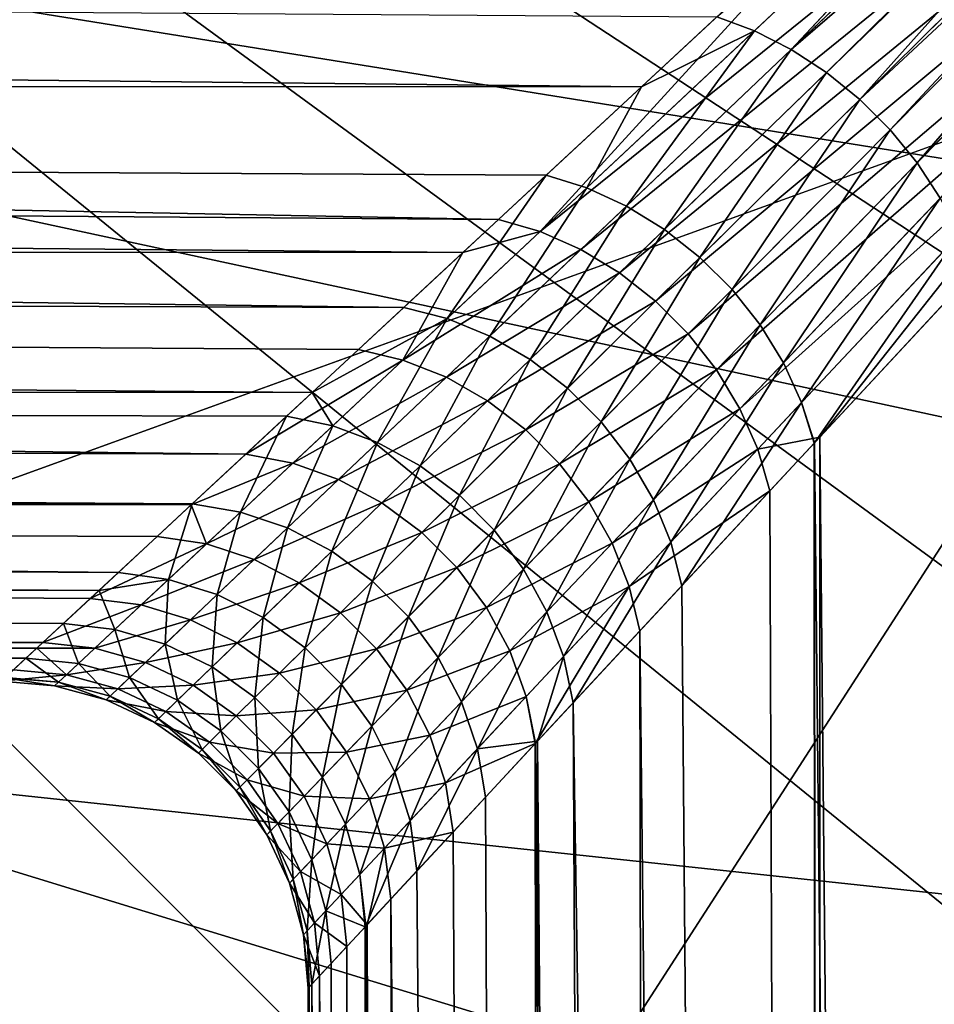
# Model space of a CAD drawing. Extents: x -120 to 174, y -234 to 45.
# Drawn here: x 68 to 70, y -7 to -5 of the extents above; entities that cross this region are included whole.
import ezdxf

# ---------------------------------------------------------------- set-up
doc = ezdxf.new("R2010")
doc.units = 0
for name, color, linetype in [('L15', 7, 'CONTINUOUS'), ('L17', 7, 'CONTINUOUS'), ('L18', 7, 'CONTINUOUS'), ('L24', 7, 'CONTINUOUS'), ('L4', 7, 'CONTINUOUS'), ('L9', 7, 'CONTINUOUS')]:
    doc.layers.add(name, color=color, linetype=linetype)

msp = doc.modelspace()

# ---------------------------------------------------------------- linework, layer by layer
at = {"layer": 'L15', "color": 254}
for points in [[(74.21748, 18.98388, 621.7), (67.93789, 17.63878, 621.7), (70.97375, -18.5685, 621.7)], [(71.02044, 18.57856, 31.70003), (70.97375, -18.5685, 31.70003), (67.93789, 17.63878, 31.70003)], [(67.93789, 17.63878, 621.7), (62.46512, 14.27854, 621.7), (70.97375, -18.5685, 621.7)], [(67.89357, -17.62097, 31.70003), (67.93789, 17.63878, 31.70003), (70.97375, -18.5685, 31.70003)], [(70.97375, -18.5685, 621.7), (62.46512, 14.27854, 621.7), (60.23233, 11.95475, 621.7)], [(70.97375, -18.5685, 621.7), (60.23233, 11.95475, 621.7), (67.89357, -17.62097, 621.7)]]:
    msp.add_3dface(points, dxfattribs=at)
at = {"layer": 'L17', "color": 254}
for points in [[(56.54283, 4.509207, 621.7), (57.91307, 8.308839, 621.7), (91.6205, -9.206466, 621.7)], [(57.12669, 6.445538, 638.7), (91.6205, -9.206466, 638.7), (57.91307, 8.308839, 638.7)], [(93.19102, -5.485147, 621.7), (91.6205, -9.206466, 621.7), (57.91307, 8.308839, 621.7)], [(93.19102, -5.485147, 621.7), (57.91307, 8.308839, 621.7), (93.671, -3.520486, 621.7)], [(91.6205, -9.206466, 638.7), (92.50493, -7.38766, 638.7), (57.91307, 8.308839, 638.7)], [(57.91307, 8.308839, 638.7), (92.50493, -7.38766, 638.7), (93.19102, -5.485147, 638.7)], [(93.19102, -5.485147, 638.7), (93.93943, -1.515936, 638.7), (57.91307, 8.308839, 638.7)], [(56.54283, 4.509207, 638.7), (91.6205, -9.206466, 638.7), (57.12669, 6.445538, 638.7)], [(56.54283, 4.509207, 638.7), (56.00673, 0.50579, 638.7), (91.6205, -9.206466, 638.7)], [(56.54283, 4.509207, 621.7), (91.6205, -9.206466, 621.7), (56.1681, 2.521785, 621.7)], [(56.1681, 2.521785, 621.7), (91.6205, -9.206466, 621.7), (56.00673, 0.50579, 621.7)], [(56.329, -3.520486, 621.7), (56.00673, 0.50579, 621.7), (91.6205, -9.206466, 621.7)], [(56.329, -3.520486, 638.7), (91.6205, -9.206466, 638.7), (56.00673, 0.50579, 638.7)], [(56.329, -3.520486, 621.7), (91.6205, -9.206466, 621.7), (56.80898, -5.485147, 621.7)], [(56.80898, -5.485147, 638.7), (91.6205, -9.206466, 638.7), (56.329, -3.520486, 638.7)], [(56.80898, -5.485147, 621.7), (91.6205, -9.206466, 621.7), (90.54776, -10.92096, 621.7)], [(56.80898, -5.485147, 621.7), (90.54776, -10.92096, 621.7), (89.29884, -12.51172, 621.7)], [(89.29884, -12.51172, 621.7), (87.88793, -13.96071, 621.7), (56.80898, -5.485147, 621.7)], [(56.80898, -5.485147, 621.7), (87.88793, -13.96071, 621.7), (86.33098, -15.25152, 621.7)], [(56.80898, -5.485147, 621.7), (86.33098, -15.25152, 621.7), (84.64565, -16.36953, 621.7)], [(77.01958, -18.89236, 621.7), (58.3795, -9.206466, 621.7), (56.80898, -5.485147, 621.7)], [(77.01958, -18.89236, 621.7), (56.80898, -5.485147, 621.7), (79.01627, -18.57067, 621.7)], [(79.01627, -18.57067, 621.7), (56.80898, -5.485147, 621.7), (84.64565, -16.36953, 621.7)], [(56.80898, -5.485147, 638.7), (58.3795, -9.206466, 638.7), (91.6205, -9.206466, 638.7)]]:
    msp.add_3dface(points, dxfattribs=at)
at = {"layer": 'L18', "color": 254}
for points in [[(87.22477, 0.785707, 710.4), (63.83823, -5.047515, 710.4), (64.41638, -6.168426, 710.4)], [(87.22477, 0.785707, 710.4), (64.41638, -6.168426, 710.4), (65.10672, -7.223952, 710.4)], [(66.79358, -9.094897, 710.4), (87.22477, 0.785707, 710.4), (65.10672, -7.223952, 710.4)], [(67.77222, -9.890486, 710.4), (87.22477, 0.785707, 710.4), (66.79358, -9.094897, 710.4)], [(67.77222, -9.890486, 710.4), (69.94817, -11.15981, 710.4), (87.22477, 0.785707, 710.4)], [(76.10021, -12.20049, 707.65), (73.58131, -12.16757, 707.65), (62.83188, -1.413982, 707.65)], [(76.10021, -12.20049, 707.65), (62.83188, -1.413982, 707.65), (77.34884, -12.0227, 707.65)], [(77.34884, -12.0227, 707.65), (62.83188, -1.413982, 707.65), (78.57258, -11.71747, 707.65)], [(84.70111, -7.480042, 707.65), (82.96593, -9.306264, 707.65), (62.83188, -1.413982, 707.65)], [(84.70111, -7.480042, 707.65), (62.83188, -1.413982, 707.65), (85.41879, -6.44292, 707.65)], [(85.41879, -6.44292, 707.65), (62.83188, -1.413982, 707.65), (86.51641, -4.175503, 707.65)], [(80.89387, -10.73894, 707.65), (78.57258, -11.71747, 707.65), (62.83188, -1.413982, 707.65)], [(80.89387, -10.73894, 707.65), (62.83188, -1.413982, 707.65), (81.96682, -10.076, 707.65)], [(81.96682, -10.076, 707.65), (62.83188, -1.413982, 707.65), (82.96593, -9.306264, 707.65)], [(73.58131, -12.16757, 707.65), (72.33775, -11.95721, 707.65), (62.83188, -1.413982, 707.65)], [(62.83188, -1.413982, 707.65), (72.33775, -11.95721, 707.65), (69.94817, -11.15981, 707.65)], [(62.83188, -1.413982, 707.65), (69.94817, -11.15981, 707.65), (63.04176, -2.657626, 707.65)], [(63.04176, -2.657626, 707.65), (69.94817, -11.15981, 707.65), (63.83823, -5.047515, 707.65)], [(69.94817, -11.15981, 707.65), (64.41638, -6.168426, 707.65), (63.83823, -5.047515, 707.65)], [(68.82748, -10.58123, 707.65), (64.41638, -6.168426, 707.65), (69.94817, -11.15981, 707.65)], [(67.77222, -9.890486, 707.65), (64.41638, -6.168426, 707.65), (68.82748, -10.58123, 707.65)]]:
    msp.add_3dface(points, dxfattribs=at)
at = {"layer": 'L24', "color": 254}
for points in [[(75.61862, 44.74572), (34.4891, -19.01131), (32.69783, -14.59756)], [(75.61862, 44.74572), (32.69783, -14.59756), (70.85893, 44.55798)], [(80.37129, 44.42647), (34.4891, -19.01131), (75.61862, 44.74572)], [(66.14617, 43.86539, 39.5), (49.74906, -36.94526, 39.5), (75.61862, 44.74572, 39.5)], [(85.06311, 43.60386, 39.5), (75.61862, 44.74572, 39.5), (49.74906, -36.94526, 39.5)], [(70.85893, 44.55798), (32.69783, -14.59756), (31.38585, -10.01841)], [(70.85893, 44.55798), (31.38585, -10.01841), (66.14617, 43.86539)], [(80.37129, 44.42647), (36.73938, -23.20964), (34.4891, -19.01131)], [(85.06311, 43.60386), (36.73938, -23.20964), (80.37129, 44.42647)], [(85.06311, 43.60386), (39.42317, -27.14501), (36.73938, -23.20964)], [(89.6409, 42.28719), (39.42317, -27.14501), (85.06311, 43.60386)], [(85.06311, 43.60386, 39.5), (49.74906, -36.94526, 39.5), (89.6409, 42.28719, 39.5)], [(89.6409, 42.28719), (42.51006, -30.77282), (39.42317, -27.14501)], [(94.05281, 40.49139), (42.51006, -30.77282), (89.6409, 42.28719)], [(89.6409, 42.28719, 39.5), (49.74906, -36.94526, 39.5), (94.05281, 40.49139, 39.5)], [(94.05281, 40.49139), (45.96507, -34.05195), (42.51006, -30.77282)], [(98.24885, 38.23681), (45.96507, -34.05195), (94.05281, 40.49139)], [(49.74906, -36.94526, 39.5), (98.24885, 38.23681, 39.5), (94.05281, 40.49139, 39.5)], [(98.24885, 38.23681), (49.74906, -36.94526), (45.96507, -34.05195)], [(49.74906, -36.94526, 39.5), (100.2509, 36.94526, 39.5), (98.24885, 38.23681, 39.5)], [(98.24885, 38.23681), (100.2509, 36.94526), (49.74906, -36.94526)], [(102.1815, 35.54899, 39.5), (100.2509, 36.94526, 39.5), (49.74906, -36.94526, 39.5)], [(49.74906, -36.94526), (100.2509, 36.94526), (102.1815, 35.54899)], [(102.1815, 35.54899, 39.5), (49.74906, -36.94526, 39.5), (53.81915, -39.41998, 39.5)], [(49.74906, -36.94526), (102.1815, 35.54899), (53.81915, -39.41998)], [(102.1815, 35.54899, 39.5), (53.81915, -39.41998, 39.5), (105.8061, 32.45839, 39.5)], [(53.81915, -39.41998), (102.1815, 35.54899), (72.00079, -44.64938)], [(105.8061, 32.45839, 39.5), (53.81915, -39.41998, 39.5), (58.12923, -41.44803, 39.5)], [(105.8061, 32.45839, 39.5), (58.12923, -41.44803, 39.5), (109.0817, 29.00002, 39.5)], [(109.0817, 29.00002, 39.5), (58.12923, -41.44803, 39.5), (62.63047, -43.00648, 39.5)], [(109.0817, 29.00002, 39.5), (62.63047, -43.00648, 39.5), (111.9711, 25.21306, 39.5)], [(111.9711, 25.21306, 39.5), (62.63047, -43.00648, 39.5), (67.27185, -44.07764, 39.5)], [(111.9711, 25.21306, 39.5), (67.27185, -44.07764, 39.5), (114.4417, 21.14044, 39.5)], [(114.4417, 21.14044, 39.5), (67.27185, -44.07764, 39.5), (72.00079, -44.64938, 39.5)]]:
    msp.add_3dface(points, dxfattribs=at)
at = {"layer": 'L4', "color": 254}
for points in [[(69.16664, -5.416695, 723.057), (69.95954, -4.752127, 722.2098), (69.22771, -5.439436, 723.0825)], [(69.28759, -5.469888, 723.102), (69.22771, -5.439436, 723.0825), (69.95954, -4.752127, 722.2098)], [(69.28759, -5.469888, 723.102), (69.95954, -4.752127, 722.2098), (69.96088, -4.752974, 722.2103)], [(69.96088, -4.752974, 722.2103), (70.00817, -4.782856, 722.2267), (69.28759, -5.469888, 723.102)], [(69.28759, -5.469888, 723.102), (70.00817, -4.782856, 722.2267), (70.04949, -4.813601, 722.2367)], [(69.28759, -5.469888, 723.102), (70.04949, -4.813601, 722.2367), (69.34511, -5.507456, 723.1152)], [(69.34511, -5.507456, 723.1152), (70.04949, -4.813601, 722.2367), (70.0554, -4.818001, 722.2381)], [(70.0554, -4.818001, 722.2381), (69.39913, -5.551404, 723.1219), (69.34511, -5.507456, 723.1152)], [(70.0554, -4.818001, 722.2381), (70.10055, -4.857055, 722.2439), (69.39913, -5.551404, 723.1219)], [(69.39913, -5.551404, 723.1219), (70.10055, -4.857055, 722.2439), (70.12174, -4.878256, 722.2439)], [(69.39913, -5.551404, 723.1219), (70.12174, -4.878256, 722.2439), (69.4486, -5.600872, 723.1219)], [(69.4486, -5.600872, 723.1219), (70.12174, -4.878256, 722.2439), (70.14295, -4.899457, 722.2439)], [(69.4486, -5.600872, 723.1219), (70.14295, -4.899457, 722.2439), (69.49254, -5.654892, 723.1152)], [(69.49254, -5.654892, 723.1152), (70.14295, -4.899457, 722.2439), (70.182, -4.944597, 722.2381)], [(69.49254, -5.654892, 723.1152), (70.182, -4.944597, 722.2381), (70.1864, -4.950509, 722.2367)], [(70.1864, -4.950509, 722.2367), (69.53011, -5.712406, 723.102), (69.49254, -5.654892, 723.1152)], [(40.75, -5.534939, 730.058), (68.81089, -5.747034, 729.6867), (40.75, -5.207155, 730.5012)], [(40.75, -5.207155, 730.5012), (68.81089, -5.747034, 729.6867), (69.3756, -5.222653, 730.513)], [(40.75, -5.225981, 722.7849), (69.16664, -5.416695, 723.057), (69.04359, -5.530949, 723.2444)], [(40.75, -5.225981, 722.7849), (69.04359, -5.530949, 723.2444), (40.75, -5.515, 723.2543)], [(69.3756, -5.222653, 730.513), (68.81089, -5.747034, 729.6867), (68.87862, -5.766788, 729.6613)], [(69.46289, -5.218707, 730.5325), (69.3756, -5.222653, 730.513), (68.87862, -5.766788, 729.6613)], [(69.51889, -5.24954, 730.5136), (69.46289, -5.218707, 730.5325), (68.87862, -5.766788, 729.6613)], [(69.51889, -5.24954, 730.5136), (68.87862, -5.766788, 729.6613), (68.94483, -5.796036, 729.6418)], [(69.5729, -5.286501, 730.5008), (69.51889, -5.24954, 730.5136), (68.94483, -5.796036, 729.6418)], [(69.5729, -5.286501, 730.5008), (68.94483, -5.796036, 729.6418), (69.00803, -5.834123, 729.6286)], [(69.00803, -5.834123, 729.6286), (69.62392, -5.328933, 730.4943), (69.5729, -5.286501, 730.5008)], [(69.00803, -5.834123, 729.6286), (69.0668, -5.88019, 729.6218), (69.62392, -5.328933, 730.4943)], [(69.67106, -5.376082, 730.4943), (69.62392, -5.328933, 730.4943), (69.0668, -5.88019, 729.6218)], [(69.67106, -5.376082, 730.4943), (69.0668, -5.88019, 729.6218), (69.11981, -5.933203, 729.6218)], [(69.7135, -5.427108, 730.5008), (69.67106, -5.376082, 730.4943), (69.11981, -5.933203, 729.6218)], [(69.16664, -5.416695, 723.057), (69.22771, -5.439436, 723.0825), (69.04359, -5.530949, 723.2444)], [(69.7135, -5.427108, 730.5008), (69.11981, -5.933203, 729.6218), (69.16588, -5.99197, 729.6286)], [(69.16588, -5.99197, 729.6286), (69.75046, -5.481104, 730.5136), (69.7135, -5.427108, 730.5008)], [(69.04359, -5.530949, 723.2444), (69.22771, -5.439436, 723.0825), (68.95464, -5.695533, 723.5063)], [(69.01941, -5.725116, 723.5259), (68.95464, -5.695533, 723.5063), (69.22771, -5.439436, 723.0825)], [(69.01941, -5.725116, 723.5259), (69.22771, -5.439436, 723.0825), (69.28759, -5.469888, 723.102)], [(69.08131, -5.763133, 723.5393), (69.01941, -5.725116, 723.5259), (69.28759, -5.469888, 723.102)], [(69.08131, -5.763133, 723.5393), (69.28759, -5.469888, 723.102), (69.34511, -5.507456, 723.1152)], [(69.16588, -5.99197, 729.6286), (69.20397, -6.055169, 729.6418), (69.75046, -5.481104, 730.5136)], [(69.7813, -5.53711, 730.5325), (69.75046, -5.481104, 730.5136), (69.20397, -6.055169, 729.6418)], [(40.75, -5.515, 723.2543), (68.65651, -5.890385, 723.9017), (40.75, -5.804018, 723.7236)], [(40.75, -5.515, 723.2543), (69.04359, -5.530949, 723.2444), (68.88843, -5.675029, 723.4808)], [(40.75, -5.515, 723.2543), (68.88843, -5.675029, 723.4808), (68.65651, -5.890385, 723.9017)], [(69.34511, -5.507456, 723.1152), (69.13902, -5.808754, 723.546), (69.08131, -5.763133, 723.5393)], [(69.34511, -5.507456, 723.1152), (69.39913, -5.551404, 723.1219), (69.13902, -5.808754, 723.546)], [(69.04359, -5.530949, 723.2444), (68.95464, -5.695533, 723.5063), (68.88843, -5.675029, 723.4808)], [(40.75, -5.783109, 729.5658), (68.75289, -5.800882, 729.5748), (40.75, -5.534939, 730.058)], [(40.75, -5.534939, 730.058), (68.75289, -5.800882, 729.5748), (68.81089, -5.747034, 729.6867)], [(69.7813, -5.53711, 730.5325), (69.20397, -6.055169, 729.6418), (69.23321, -6.12138, 729.6613)], [(69.23321, -6.12138, 729.6613), (69.3341, -6.101735, 729.8145), (69.7813, -5.53711, 730.5325)], [(69.7813, -5.53711, 730.5325), (69.3341, -6.101735, 729.8145), (69.80545, -5.594131, 730.5573)], [(69.19125, -5.860984, 723.546), (69.13902, -5.808754, 723.546), (69.39913, -5.551404, 723.1219)], [(69.19125, -5.860984, 723.546), (69.39913, -5.551404, 723.1219), (69.4486, -5.600872, 723.1219)], [(69.3341, -6.101735, 729.8145), (69.61469, -34.25, 730.2898), (69.80545, -5.594131, 730.5573)], [(69.23687, -5.918683, 723.5393), (69.19125, -5.860984, 723.546), (69.4486, -5.600872, 723.1219)], [(69.23687, -5.918683, 723.5393), (69.4486, -5.600872, 723.1219), (69.49254, -5.654892, 723.1152)], [(69.49254, -5.654892, 723.1152), (69.27489, -5.980591, 723.5259), (69.23687, -5.918683, 723.5393)], [(69.49254, -5.654892, 723.1152), (69.53011, -5.712406, 723.102), (69.27489, -5.980591, 723.5259)], [(68.88843, -5.675029, 723.4808), (68.7274, -5.908461, 723.9263), (68.65651, -5.890385, 723.9017)], [(68.88843, -5.675029, 723.4808), (68.95464, -5.695533, 723.5063), (68.7274, -5.908461, 723.9263)], [(68.79661, -5.936909, 723.9453), (68.7274, -5.908461, 723.9263), (68.95464, -5.695533, 723.5063)], [(68.79661, -5.936909, 723.9453), (68.95464, -5.695533, 723.5063), (69.01941, -5.725116, 723.5259)], [(68.86248, -5.97505, 723.9583), (68.79661, -5.936909, 723.9453), (69.01941, -5.725116, 723.5259)], [(68.86248, -5.97505, 723.9583), (69.01941, -5.725116, 723.5259), (69.08131, -5.763133, 723.5393)], [(69.30447, -6.045358, 723.5063), (69.27489, -5.980591, 723.5259), (69.53011, -5.712406, 723.102)], [(69.30447, -6.045358, 723.5063), (69.53011, -5.712406, 723.102), (69.56057, -5.772287, 723.0825)], [(68.87862, -5.766788, 729.6613), (68.81089, -5.747034, 729.6867), (68.75289, -5.800882, 729.5748)], [(68.87862, -5.766788, 729.6613), (68.75289, -5.800882, 729.5748), (68.65523, -5.976054, 729.2224)], [(68.94483, -5.796036, 729.6418), (68.87862, -5.766788, 729.6613), (68.65523, -5.976054, 729.2224)], [(69.08131, -5.763133, 723.5393), (68.92343, -6.021976, 723.9648), (68.86248, -5.97505, 723.9583)], [(69.08131, -5.763133, 723.5393), (69.13902, -5.808754, 723.546), (68.92343, -6.021976, 723.9648)], [(69.56057, -5.772287, 723.0825), (69.32544, -6.111067, 723.48), (69.30447, -6.045358, 723.5063)], [(69.56057, -5.772287, 723.0825), (69.5833, -5.833364, 723.057), (69.32544, -6.111067, 723.48)], [(40.75, -6.031279, 729.0736), (68.39921, -6.129301, 728.8137), (40.75, -5.783109, 729.5658)], [(40.75, -5.783109, 729.5658), (68.39921, -6.129301, 728.8137), (68.58275, -5.958871, 729.2465)], [(40.75, -5.783109, 729.5658), (68.58275, -5.958871, 729.2465), (68.75289, -5.800882, 729.5748)], [(40.75, -5.804018, 723.7236), (68.65651, -5.890385, 723.9017), (68.50745, -6.0288, 724.2275)], [(40.75, -5.804018, 723.7236), (68.50745, -6.0288, 724.2275), (40.75, -6.009551, 724.2352)], [(68.75289, -5.800882, 729.5748), (68.58275, -5.958871, 729.2465), (68.65523, -5.976054, 729.2224)], [(68.94483, -5.796036, 729.6418), (68.65523, -5.976054, 729.2224), (68.72593, -6.004052, 729.2038)], [(69.00803, -5.834123, 729.6286), (68.94483, -5.796036, 729.6418), (68.72593, -6.004052, 729.2038)], [(68.97803, -6.076568, 723.9648), (68.92343, -6.021976, 723.9648), (69.13902, -5.808754, 723.546)], [(68.97803, -6.076568, 723.9648), (69.13902, -5.808754, 723.546), (69.19125, -5.860984, 723.546)], [(69.00803, -5.834123, 729.6286), (68.72593, -6.004052, 729.2038), (68.79312, -6.042178, 729.1911)], [(68.79312, -6.042178, 729.1911), (69.0668, -5.88019, 729.6218), (69.00803, -5.834123, 729.6286)], [(69.61469, -34.25, 723.0102), (69.32544, -6.111067, 723.48), (69.5833, -5.833364, 723.057)], [(69.02495, -6.137523, 723.9583), (68.97803, -6.076568, 723.9648), (69.19125, -5.860984, 723.546)], [(69.02495, -6.137523, 723.9583), (69.19125, -5.860984, 723.546), (69.23687, -5.918683, 723.5393)], [(68.79312, -6.042178, 729.1911), (68.85514, -6.089499, 729.1847), (69.0668, -5.88019, 729.6218)], [(69.11981, -5.933203, 729.6218), (69.0668, -5.88019, 729.6218), (68.85514, -6.089499, 729.1847)], [(68.65651, -5.890385, 723.9017), (68.7274, -5.908461, 723.9263), (68.50745, -6.0288, 724.2275)], [(68.54091, -6.083075, 724.3413), (68.50745, -6.0288, 724.2275), (68.7274, -5.908461, 723.9263)], [(68.61406, -6.110262, 724.3589), (68.54091, -6.083075, 724.3413), (68.7274, -5.908461, 723.9263)], [(68.61406, -6.110262, 724.3589), (68.7274, -5.908461, 723.9263), (68.79661, -5.936909, 723.9453)], [(69.11981, -5.933203, 729.6218), (68.85514, -6.089499, 729.1847), (68.9105, -6.144853, 729.1847)], [(69.16588, -5.99197, 729.6286), (69.11981, -5.933203, 729.6218), (68.9105, -6.144853, 729.1847)], [(69.23687, -5.918683, 723.5393), (69.06309, -6.203389, 723.9453), (69.02495, -6.137523, 723.9583)], [(69.23687, -5.918683, 723.5393), (69.27489, -5.980591, 723.5259), (69.06309, -6.203389, 723.9453)], [(68.68341, -6.148304, 724.371), (68.61406, -6.110262, 724.3589), (68.79661, -5.936909, 723.9453)], [(68.68341, -6.148304, 724.371), (68.79661, -5.936909, 723.9453), (68.86248, -5.97505, 723.9583)], [(68.65523, -5.976054, 729.2224), (68.58275, -5.958871, 729.2465), (68.39921, -6.129301, 728.8137)], [(68.65523, -5.976054, 729.2224), (68.39921, -6.129301, 728.8137), (68.47583, -6.143978, 728.7918)], [(68.72593, -6.004052, 729.2038), (68.65523, -5.976054, 729.2224), (68.47583, -6.143978, 728.7918)], [(68.86248, -5.97505, 723.9583), (68.74719, -6.196228, 724.3771), (68.68341, -6.148304, 724.371)], [(68.86248, -5.97505, 723.9583), (68.92343, -6.021976, 723.9648), (68.74719, -6.196228, 724.3771)], [(69.09154, -6.272595, 723.9263), (69.06309, -6.203389, 723.9453), (69.27489, -5.980591, 723.5259)], [(69.09154, -6.272595, 723.9263), (69.27489, -5.980591, 723.5259), (69.30447, -6.045358, 723.5063)], [(69.16588, -5.99197, 729.6286), (68.9105, -6.144853, 729.1847), (68.95782, -6.206885, 729.1911)], [(68.95782, -6.206885, 729.1911), (69.20397, -6.055169, 729.6418), (69.16588, -5.99197, 729.6286)], [(68.31211, -6.210183, 724.7307), (68.19181, -6.321888, 725.1388), (40.75, -6.009551, 724.2352)], [(40.75, -6.009551, 724.2352), (68.19181, -6.321888, 725.1388), (40.75, -6.215084, 724.7466)], [(40.75, -6.009551, 724.2352), (68.50745, -6.0288, 724.2275), (68.46584, -6.067439, 724.3184)], [(40.75, -6.009551, 724.2352), (68.46584, -6.067439, 724.3184), (68.31211, -6.210183, 724.7307)], [(68.72593, -6.004052, 729.2038), (68.47583, -6.143978, 728.7918), (68.55042, -6.170646, 728.7749)], [(68.79312, -6.042178, 729.1911), (68.72593, -6.004052, 729.2038), (68.55042, -6.170646, 728.7749)], [(68.54091, -6.083075, 724.3413), (68.46584, -6.067439, 724.3184), (68.50745, -6.0288, 724.2275)], [(68.80377, -6.252806, 724.3771), (68.74719, -6.196228, 724.3771), (68.92343, -6.021976, 723.9648)], [(68.80377, -6.252806, 724.3771), (68.92343, -6.021976, 723.9648), (68.97803, -6.076568, 723.9648)], [(40.75, -6.192694, 728.5465), (68.31055, -6.211631, 728.5523), (40.75, -6.031279, 729.0736)], [(40.75, -6.031279, 729.0736), (68.31055, -6.211631, 728.5523), (68.39921, -6.129301, 728.8137)], [(68.79312, -6.042178, 729.1911), (68.55042, -6.170646, 728.7749), (68.62105, -6.208606, 728.7634)], [(68.62105, -6.208606, 728.7634), (68.85514, -6.089499, 729.1847), (68.79312, -6.042178, 729.1911)], [(69.30447, -6.045358, 723.5063), (69.10962, -6.343491, 723.9017), (69.09154, -6.272595, 723.9263)], [(69.30447, -6.045358, 723.5063), (69.32497, -6.111569, 723.4808), (69.10962, -6.343491, 723.9017)], [(69.30447, -6.045358, 723.5063), (69.32544, -6.111067, 723.48), (69.32497, -6.111569, 723.4808)], [(68.95782, -6.206885, 729.1911), (68.99595, -6.274073, 729.2038), (69.20397, -6.055169, 729.6418)], [(69.23321, -6.12138, 729.6613), (69.20397, -6.055169, 729.6418), (68.99595, -6.274073, 729.2038)], [(68.39079, -6.223518, 724.7509), (68.31211, -6.210183, 724.7307), (68.46584, -6.067439, 724.3184)], [(68.39079, -6.223518, 724.7509), (68.46584, -6.067439, 724.3184), (68.54091, -6.083075, 724.3413)], [(68.85169, -6.316588, 724.371), (68.80377, -6.252806, 724.3771), (68.97803, -6.076568, 723.9648)], [(68.85169, -6.316588, 724.371), (68.97803, -6.076568, 723.9648), (69.02495, -6.137523, 723.9583)], [(68.46735, -6.249442, 724.7666), (68.39079, -6.223518, 724.7509), (68.54091, -6.083075, 724.3413)], [(68.46735, -6.249442, 724.7666), (68.54091, -6.083075, 724.3413), (68.61406, -6.110262, 724.3589)], [(68.62105, -6.208606, 728.7634), (68.68586, -6.25686, 728.7576), (68.85514, -6.089499, 729.1847)], [(68.9105, -6.144853, 729.1847), (68.85514, -6.089499, 729.1847), (68.68586, -6.25686, 728.7576)], [(68.53969, -6.287252, 724.7772), (68.46735, -6.249442, 724.7666), (68.61406, -6.110262, 724.3589)], [(68.53969, -6.287252, 724.7772), (68.61406, -6.110262, 724.3589), (68.68341, -6.148304, 724.371)], [(69.23321, -6.12138, 729.6613), (69.25297, -6.189114, 729.6867), (69.3341, -6.101735, 729.8145)], [(69.25297, -6.189114, 729.6867), (69.34585, -34.25, 729.8086), (69.3341, -6.101735, 729.8145)], [(69.3341, -6.101735, 729.8145), (69.34585, -34.25, 729.8086), (69.61469, -34.25, 730.2898)], [(69.23321, -6.12138, 729.6613), (68.99595, -6.274073, 729.2038), (69.02394, -6.344771, 729.2224)], [(69.02394, -6.344771, 729.2224), (69.25297, -6.189114, 729.6867), (69.23321, -6.12138, 729.6613)], [(69.10962, -6.343491, 723.9017), (69.32497, -6.111569, 723.4808), (69.34585, -34.25, 723.4914)], [(69.34585, -34.25, 723.4914), (69.32497, -6.111569, 723.4808), (69.32544, -6.111067, 723.48)], [(69.34585, -34.25, 723.4914), (69.32544, -6.111067, 723.48), (69.61469, -34.25, 723.0102)], [(68.47583, -6.143978, 728.7918), (68.39921, -6.129301, 728.8137), (68.31055, -6.211631, 728.5523)], [(69.02495, -6.137523, 723.9583), (68.88974, -6.385943, 724.3589), (68.85169, -6.316588, 724.371)], [(69.02495, -6.137523, 723.9583), (69.06309, -6.203389, 723.9453), (68.88974, -6.385943, 724.3589)], [(68.47583, -6.143978, 728.7918), (68.31055, -6.211631, 728.5523), (68.33513, -6.27557, 728.3698)], [(68.55042, -6.170646, 728.7749), (68.47583, -6.143978, 728.7918), (68.33513, -6.27557, 728.3698)], [(68.68341, -6.148304, 724.371), (68.60587, -6.335922, 724.7826), (68.53969, -6.287252, 724.7772)], [(68.68341, -6.148304, 724.371), (68.74719, -6.196228, 724.3771), (68.60587, -6.335922, 724.7826)], [(68.9105, -6.144853, 729.1847), (68.68586, -6.25686, 728.7576), (68.74314, -6.314142, 728.7576)], [(68.95782, -6.206885, 729.1911), (68.9105, -6.144853, 729.1847), (68.74314, -6.314142, 728.7576)], [(68.55042, -6.170646, 728.7749), (68.33513, -6.27557, 728.3698), (68.413, -6.300963, 728.3552)], [(68.62105, -6.208606, 728.7634), (68.55042, -6.170646, 728.7749), (68.413, -6.300963, 728.3552)], [(69.02394, -6.344771, 729.2224), (69.04113, -6.417246, 729.2465), (69.25297, -6.189114, 729.6867)], [(69.34585, -34.25, 729.8086), (69.25297, -6.189114, 729.6867), (69.04113, -6.417246, 729.2465)], [(68.146, -6.36443, 727.9706), (40.75, -6.192694, 728.5465), (68.06876, -6.436151, 727.5588)], [(68.06876, -6.436151, 727.5588), (40.75, -6.192694, 728.5465), (40.75, -6.354109, 728.0194)], [(68.146, -6.36443, 727.9706), (68.25504, -6.263172, 728.3886), (40.75, -6.192694, 728.5465)], [(40.75, -6.192694, 728.5465), (68.25504, -6.263172, 728.3886), (68.31055, -6.211631, 728.5523)], [(68.66408, -6.394133, 724.7826), (68.60587, -6.335922, 724.7826), (68.74719, -6.196228, 724.3771)], [(68.66408, -6.394133, 724.7826), (68.74719, -6.196228, 724.3771), (68.80377, -6.252806, 724.3771)], [(68.91692, -6.459093, 724.3413), (68.88974, -6.385943, 724.3589), (69.06309, -6.203389, 723.9453)], [(68.91692, -6.459093, 724.3413), (69.06309, -6.203389, 723.9453), (69.09154, -6.272595, 723.9263)], [(40.75, -6.215084, 724.7466), (68.19181, -6.321888, 725.1388), (68.16027, -6.351176, 725.2812)], [(40.75, -6.215084, 724.7466), (68.16027, -6.351176, 725.2812), (40.75, -6.331218, 725.2855)], [(68.2735, -6.333192, 725.1557), (68.19181, -6.321888, 725.1388), (68.31211, -6.210183, 724.7307)], [(68.31055, -6.211631, 728.5523), (68.25504, -6.263172, 728.3886), (68.33513, -6.27557, 728.3698)], [(68.2735, -6.333192, 725.1557), (68.31211, -6.210183, 724.7307), (68.39079, -6.223518, 724.7509)], [(68.62105, -6.208606, 728.7634), (68.413, -6.300963, 728.3552), (68.4865, -6.338647, 728.3453)], [(68.4865, -6.338647, 728.3453), (68.68586, -6.25686, 728.7576), (68.62105, -6.208606, 728.7634)], [(68.95782, -6.206885, 729.1911), (68.74314, -6.314142, 728.7576), (68.7914, -6.378948, 728.7634)], [(68.7914, -6.378948, 728.7634), (68.99595, -6.274073, 729.2038), (68.95782, -6.206885, 729.1911)], [(68.35287, -6.357955, 725.1687), (68.2735, -6.333192, 725.1557), (68.39079, -6.223518, 724.7509)], [(68.35287, -6.357955, 725.1687), (68.39079, -6.223518, 724.7509), (68.46735, -6.249442, 724.7666)], [(68.42767, -6.395475, 725.1776), (68.35287, -6.357955, 725.1687), (68.46735, -6.249442, 724.7666)], [(68.42767, -6.395475, 725.1776), (68.46735, -6.249442, 724.7666), (68.53969, -6.287252, 724.7772)], [(68.71275, -6.460308, 724.7772), (68.66408, -6.394133, 724.7826), (68.80377, -6.252806, 724.3771)], [(68.71275, -6.460308, 724.7772), (68.80377, -6.252806, 724.3771), (68.85169, -6.316588, 724.371)], [(68.33513, -6.27557, 728.3698), (68.25504, -6.263172, 728.3886), (68.146, -6.36443, 727.9706)], [(68.4865, -6.338647, 728.3453), (68.5536, -6.38758, 728.3403), (68.68586, -6.25686, 728.7576)], [(68.74314, -6.314142, 728.7576), (68.68586, -6.25686, 728.7576), (68.5536, -6.38758, 728.3403)], [(68.33513, -6.27557, 728.3698), (68.146, -6.36443, 727.9706), (68.22887, -6.374904, 727.9556)], [(68.413, -6.300963, 728.3552), (68.33513, -6.27557, 728.3698), (68.22887, -6.374904, 727.9556)], [(68.7914, -6.378948, 728.7634), (68.82935, -6.449577, 728.7749), (68.99595, -6.274073, 729.2038)], [(69.02394, -6.344771, 729.2224), (68.99595, -6.274073, 729.2038), (68.82935, -6.449577, 728.7749)], [(69.09154, -6.272595, 723.9263), (68.93256, -6.534166, 724.3184), (68.91692, -6.459093, 724.3413)], [(69.09154, -6.272595, 723.9263), (69.10962, -6.343491, 723.9017), (68.93256, -6.534166, 724.3184)], [(68.413, -6.300963, 728.3552), (68.22887, -6.374904, 727.9556), (68.30935, -6.399181, 727.944)], [(68.4865, -6.338647, 728.3453), (68.413, -6.300963, 728.3552), (68.30935, -6.399181, 727.944)], [(68.53969, -6.287252, 724.7772), (68.4958, -6.444687, 725.1821), (68.42767, -6.395475, 725.1776)], [(68.53969, -6.287252, 724.7772), (68.60587, -6.335922, 724.7826), (68.4958, -6.444687, 725.1821)], [(68.74314, -6.314142, 728.7576), (68.5536, -6.38758, 728.3403), (68.61242, -6.446405, 728.3403)], [(68.7914, -6.378948, 728.7634), (68.74314, -6.314142, 728.7576), (68.61242, -6.446405, 728.3403)], [(68.85169, -6.316588, 724.371), (68.75056, -6.532652, 724.7666), (68.71275, -6.460308, 724.7772)], [(68.85169, -6.316588, 724.371), (68.88974, -6.385943, 724.3589), (68.75056, -6.532652, 724.7666)], [(68.00762, -6.492927, 726.3469), (40.75, -6.331218, 725.2855), (68.04122, -6.461727, 725.9457)], [(40.75, -6.331218, 725.2855), (68.16027, -6.351176, 725.2812), (68.10219, -6.405113, 725.5434)], [(40.75, -6.331218, 725.2855), (68.10219, -6.405113, 725.5434), (68.04122, -6.461727, 725.9457)], [(68.16027, -6.351176, 725.2812), (68.19181, -6.321888, 725.1388), (68.2735, -6.333192, 725.1557)], [(68.18622, -6.414761, 725.5563), (68.16027, -6.351176, 725.2812), (68.2735, -6.333192, 725.1557)], [(68.26779, -6.438551, 725.5663), (68.18622, -6.414761, 725.5563), (68.2735, -6.333192, 725.1557)], [(68.26779, -6.438551, 725.5663), (68.2735, -6.333192, 725.1557), (68.35287, -6.357955, 725.1687)], [(68.18622, -6.414761, 725.5563), (68.10219, -6.405113, 725.5434), (68.16027, -6.351176, 725.2812)], [(68.4865, -6.338647, 728.3453), (68.30935, -6.399181, 727.944), (68.38513, -6.436563, 727.936)], [(68.38513, -6.436563, 727.936), (68.5536, -6.38758, 728.3403), (68.4865, -6.338647, 728.3453)], [(68.55531, -6.504199, 725.1821), (68.4958, -6.444687, 725.1821), (68.60587, -6.335922, 724.7826)], [(68.55531, -6.504199, 725.1821), (68.60587, -6.335922, 724.7826), (68.66408, -6.394133, 724.7826)], [(69.02394, -6.344771, 729.2224), (68.82935, -6.449577, 728.7749), (68.85602, -6.524176, 728.7918)], [(68.85602, -6.524176, 728.7918), (68.87136, -6.600078, 728.8154), (69.02394, -6.344771, 729.2224)], [(69.02394, -6.344771, 729.2224), (68.87136, -6.600078, 728.8154), (69.04113, -6.417246, 729.2465)], [(69.10962, -6.343491, 723.9017), (69.34585, -34.25, 723.4914), (68.93256, -6.534166, 724.3184)], [(68.06876, -6.436151, 727.5588), (40.75, -6.354109, 728.0194), (68.05895, -6.445264, 727.4754)], [(68.05895, -6.445264, 727.4754), (40.75, -6.354109, 728.0194), (40.75, -6.424126, 727.4727)], [(68.22887, -6.374904, 727.9556), (68.146, -6.36443, 727.9706), (68.06876, -6.436151, 727.5588)], [(68.3445, -6.475786, 725.5731), (68.26779, -6.438551, 725.5663), (68.35287, -6.357955, 725.1687)], [(68.3445, -6.475786, 725.5731), (68.35287, -6.357955, 725.1687), (68.42767, -6.395475, 725.1776)], [(68.22887, -6.374904, 727.9556), (68.06876, -6.436151, 727.5588), (68.15369, -6.445148, 727.5481)], [(68.30935, -6.399181, 727.944), (68.22887, -6.374904, 727.9556), (68.15369, -6.445148, 727.5481)], [(68.7914, -6.378948, 728.7634), (68.61242, -6.446405, 728.3403), (68.66135, -6.513496, 728.3453)], [(68.66135, -6.513496, 728.3453), (68.82935, -6.449577, 728.7749), (68.7914, -6.378948, 728.7634)], [(68.30935, -6.399181, 727.944), (68.15369, -6.445148, 727.5481), (68.2361, -6.468549, 727.5398)], [(68.38513, -6.436563, 727.936), (68.30935, -6.399181, 727.944), (68.2361, -6.468549, 727.5398)], [(68.42767, -6.395475, 725.1776), (68.41413, -6.525376, 725.5765), (68.3445, -6.475786, 725.5731)], [(68.38513, -6.436563, 727.936), (68.45402, -6.485971, 727.9319), (68.5536, -6.38758, 728.3403)], [(68.42767, -6.395475, 725.1776), (68.4958, -6.444687, 725.1821), (68.41413, -6.525376, 725.5765)], [(68.61242, -6.446405, 728.3403), (68.5536, -6.38758, 728.3403), (68.45402, -6.485971, 727.9319)], [(68.60453, -6.572324, 725.1776), (68.55531, -6.504199, 725.1821), (68.66408, -6.394133, 724.7826)], [(68.60453, -6.572324, 725.1776), (68.66408, -6.394133, 724.7826), (68.71275, -6.460308, 724.7772)], [(68.77648, -6.609204, 724.7509), (68.75056, -6.532652, 724.7666), (68.88974, -6.385943, 724.3589)], [(68.77648, -6.609204, 724.7509), (68.88974, -6.385943, 724.3589), (68.91692, -6.459093, 724.3413)], [(68.12689, -6.470173, 725.9541), (68.04122, -6.461727, 725.9457), (68.10219, -6.405113, 725.5434)], [(68.12689, -6.470173, 725.9541), (68.10219, -6.405113, 725.5434), (68.18622, -6.414761, 725.5563)], [(68.21001, -6.493243, 725.9606), (68.12689, -6.470173, 725.9541), (68.18622, -6.414761, 725.5563)], [(68.21001, -6.493243, 725.9606), (68.18622, -6.414761, 725.5563), (68.26779, -6.438551, 725.5663)], [(68.05895, -6.445264, 727.4754), (40.75, -6.424126, 727.4727), (68.0209, -6.480593, 727.1519)], [(69.07701, -34.25, 729.3274), (69.04113, -6.417246, 729.2465), (68.87136, -6.600078, 728.8154)], [(69.34585, -34.25, 729.8086), (69.04113, -6.417246, 729.2465), (69.07701, -34.25, 729.3274)], [(68.05895, -6.445264, 727.4754), (68.0209, -6.480593, 727.1519), (68.10714, -6.488624, 727.1459)], [(68.15369, -6.445148, 727.5481), (68.06876, -6.436151, 727.5588), (68.05895, -6.445264, 727.4754)], [(68.15369, -6.445148, 727.5481), (68.05895, -6.445264, 727.4754), (68.10714, -6.488624, 727.1459)], [(68.2361, -6.468549, 727.5398), (68.15369, -6.445148, 727.5481), (68.10714, -6.488624, 727.1459)], [(68.28807, -6.530249, 725.9651), (68.21001, -6.493243, 725.9606), (68.26779, -6.438551, 725.5663)], [(68.38513, -6.436563, 727.936), (68.2361, -6.468549, 727.5398), (68.31355, -6.505662, 727.5341)], [(68.28807, -6.530249, 725.9651), (68.26779, -6.438551, 725.5663), (68.3445, -6.475786, 725.5731)], [(68.31355, -6.505662, 727.5341), (68.45402, -6.485971, 727.9319), (68.38513, -6.436563, 727.936)], [(68.47462, -6.58587, 725.5765), (68.41413, -6.525376, 725.5765), (68.4958, -6.444687, 725.1821)], [(68.61242, -6.446405, 728.3403), (68.45402, -6.485971, 727.9319), (68.51403, -6.545984, 727.9319)], [(68.47462, -6.58587, 725.5765), (68.4958, -6.444687, 725.1821), (68.55531, -6.504199, 725.1821)], [(68.66135, -6.513496, 728.3453), (68.61242, -6.446405, 728.3403), (68.51403, -6.545984, 727.9319)], [(68.09423, -6.500683, 726.3505), (68.00762, -6.492927, 726.3469), (68.04122, -6.461727, 725.9457)], [(68.09423, -6.500683, 726.3505), (68.04122, -6.461727, 725.9457), (68.12689, -6.470173, 725.9541)], [(68.71275, -6.460308, 724.7772), (68.64204, -6.647131, 725.1687), (68.60453, -6.572324, 725.1776)], [(68.71275, -6.460308, 724.7772), (68.75056, -6.532652, 724.7666), (68.64204, -6.647131, 725.1687)], [(68.66135, -6.513496, 728.3453), (68.69904, -6.586995, 728.3552), (68.82935, -6.449577, 728.7749)], [(68.85602, -6.524176, 728.7918), (68.82935, -6.449577, 728.7749), (68.69904, -6.586995, 728.3552)], [(68.91692, -6.459093, 724.3413), (68.87463, -6.596548, 724.4858), (68.77648, -6.609204, 724.7509)], [(68.91692, -6.459093, 724.3413), (68.93256, -6.534166, 724.3184), (68.87463, -6.596548, 724.4858)], [(68.17821, -6.523337, 726.3534), (68.09423, -6.500683, 726.3505), (68.12689, -6.470173, 725.9541)], [(68.2361, -6.468549, 727.5398), (68.10714, -6.488624, 727.1459), (68.19078, -6.511444, 727.1411)], [(68.17821, -6.523337, 726.3534), (68.12689, -6.470173, 725.9541), (68.21001, -6.493243, 725.9606)], [(68.31355, -6.505662, 727.5341), (68.2361, -6.468549, 727.5398), (68.19078, -6.511444, 727.1411)], [(68.3445, -6.475786, 725.5731), (68.35875, -6.580082, 725.9674), (68.28807, -6.530249, 725.9651)], [(68.3445, -6.475786, 725.5731), (68.41413, -6.525376, 725.5765), (68.35875, -6.580082, 725.9674)], [(68.10714, -6.488624, 727.1459), (68.0209, -6.480593, 727.1519), (68.0008, -6.499255, 726.7484)], [(68.10714, -6.488624, 727.1459), (68.0008, -6.499255, 726.7484), (68.08761, -6.506868, 726.7472)], [(68.08761, -6.506868, 726.7472), (68.0008, -6.499255, 726.7484), (68.00716, -6.493357, 726.3741)], [(68.00716, -6.493357, 726.3741), (68.00762, -6.492927, 726.3469), (68.09423, -6.500683, 726.3505)], [(68.08761, -6.506868, 726.7472), (68.00716, -6.493357, 726.3741), (68.09423, -6.500683, 726.3505)], [(68.19078, -6.511444, 727.1411), (68.10714, -6.488624, 727.1459), (68.08761, -6.506868, 726.7472)], [(68.25703, -6.560203, 726.3554), (68.17821, -6.523337, 726.3534), (68.21001, -6.493243, 725.9606)], [(68.25703, -6.560203, 726.3554), (68.21001, -6.493243, 725.9606), (68.28807, -6.530249, 725.9651)], [(68.31355, -6.505662, 727.5341), (68.38375, -6.555387, 727.5312), (68.45402, -6.485971, 727.9319)], [(68.51403, -6.545984, 727.9319), (68.45402, -6.485971, 727.9319), (68.38375, -6.555387, 727.5312)], [(68.17177, -6.529436, 726.7463), (68.08761, -6.506868, 726.7472), (68.09423, -6.500683, 726.3505)], [(68.19078, -6.511444, 727.1411), (68.08761, -6.506868, 726.7472), (68.17177, -6.529436, 726.7463)], [(68.17177, -6.529436, 726.7463), (68.09423, -6.500683, 726.3505), (68.17821, -6.523337, 726.3534)], [(68.2693, -6.548367, 727.1379), (68.19078, -6.511444, 727.1411), (68.17177, -6.529436, 726.7463)], [(68.31355, -6.505662, 727.5341), (68.19078, -6.511444, 727.1411), (68.2693, -6.548367, 727.1379)], [(68.2693, -6.548367, 727.1379), (68.38375, -6.555387, 727.5312), (68.31355, -6.505662, 727.5341)], [(68.52421, -6.655497, 725.5731), (68.47462, -6.58587, 725.5765), (68.55531, -6.504199, 725.1821)], [(68.52421, -6.655497, 725.5731), (68.55531, -6.504199, 725.1821), (68.60453, -6.572324, 725.1776)], [(68.25074, -6.566273, 726.7457), (68.17177, -6.529436, 726.7463), (68.17821, -6.523337, 726.3534)], [(68.25074, -6.566273, 726.7457), (68.17821, -6.523337, 726.3534), (68.25703, -6.560203, 726.3554)], [(68.41992, -6.641252, 725.9674), (68.35875, -6.580082, 725.9674), (68.41413, -6.525376, 725.5765)], [(68.41992, -6.641252, 725.9674), (68.41413, -6.525376, 725.5765), (68.47462, -6.58587, 725.5765)], [(68.66135, -6.513496, 728.3453), (68.51403, -6.545984, 727.9319), (68.56344, -6.614871, 727.936)], [(68.56344, -6.614871, 727.936), (68.69904, -6.586995, 728.3552), (68.66135, -6.513496, 728.3453)], [(68.85602, -6.524176, 728.7918), (68.69904, -6.586995, 728.3552), (68.72443, -6.664866, 728.3698)], [(68.72443, -6.664866, 728.3698), (68.8707, -6.600786, 728.8137), (68.85602, -6.524176, 728.7918)], [(68.85602, -6.524176, 728.7918), (68.8707, -6.600786, 728.8137), (68.87136, -6.600078, 728.8154)], [(68.2693, -6.548367, 727.1379), (68.17177, -6.529436, 726.7463), (68.25074, -6.566273, 726.7457)], [(68.28807, -6.530249, 725.9651), (68.32829, -6.610165, 726.3563), (68.25703, -6.560203, 726.3554)], [(68.28807, -6.530249, 725.9651), (68.35875, -6.580082, 725.9674), (68.32829, -6.610165, 726.3563)], [(68.66681, -6.726502, 725.1557), (68.64204, -6.647131, 725.1687), (68.75056, -6.532652, 724.7666)], [(68.66681, -6.726502, 725.1557), (68.75056, -6.532652, 724.7666), (68.77648, -6.609204, 724.7509)], [(68.93256, -6.534166, 724.3184), (69.07701, -34.25, 723.9726), (68.87463, -6.596548, 724.4858)], [(68.93256, -6.534166, 724.3184), (69.34585, -34.25, 723.4914), (69.07701, -34.25, 723.9726)], [(68.25074, -6.566273, 726.7457), (68.34032, -6.598278, 727.1363), (68.2693, -6.548367, 727.1379)], [(68.2693, -6.548367, 727.1379), (68.34032, -6.598278, 727.1363), (68.38375, -6.555387, 727.5312)], [(68.44461, -6.61625, 727.5312), (68.38375, -6.555387, 727.5312), (68.34032, -6.598278, 727.1363)], [(68.51403, -6.545984, 727.9319), (68.38375, -6.555387, 727.5312), (68.44461, -6.61625, 727.5312)], [(68.56344, -6.614871, 727.936), (68.51403, -6.545984, 727.9319), (68.44461, -6.61625, 727.5312)], [(68.25703, -6.560203, 726.3554), (68.32212, -6.61626, 726.7454), (68.25074, -6.566273, 726.7457)], [(68.25074, -6.566273, 726.7457), (68.32212, -6.61626, 726.7454), (68.34032, -6.598278, 727.1363)], [(68.25703, -6.560203, 726.3554), (68.32829, -6.610165, 726.3563), (68.32212, -6.61626, 726.7454)], [(68.60453, -6.572324, 725.1776), (68.56145, -6.732217, 725.5663), (68.52421, -6.655497, 725.5731)], [(68.60453, -6.572324, 725.1776), (68.64204, -6.647131, 725.1687), (68.56145, -6.732217, 725.5663)], [(68.38983, -6.671709, 726.3563), (68.32829, -6.610165, 726.3563), (68.35875, -6.580082, 725.9674)], [(68.38983, -6.671709, 726.3563), (68.35875, -6.580082, 725.9674), (68.41992, -6.641252, 725.9674)], [(68.46975, -6.711925, 725.9651), (68.41992, -6.641252, 725.9674), (68.47462, -6.58587, 725.5765)], [(68.46975, -6.711925, 725.9651), (68.47462, -6.58587, 725.5765), (68.52421, -6.655497, 725.5731)], [(68.56344, -6.614871, 727.936), (68.60082, -6.690647, 727.944), (68.69904, -6.586995, 728.3552)], [(68.72443, -6.664866, 728.3698), (68.69904, -6.586995, 728.3552), (68.60082, -6.690647, 727.944)], [(68.40172, -6.659673, 727.1363), (68.34032, -6.598278, 727.1363), (68.32212, -6.61626, 726.7454)], [(68.44461, -6.61625, 727.5312), (68.34032, -6.598278, 727.1363), (68.40172, -6.659673, 727.1363)], [(68.72443, -6.664866, 728.3698), (68.73683, -6.744954, 728.3886), (68.8707, -6.600786, 728.8137)], [(68.89337, -34.25, 728.8076), (68.8707, -6.600786, 728.8137), (68.73683, -6.744954, 728.3886)], [(68.77648, -6.609204, 724.7509), (68.87463, -6.596548, 724.4858), (68.78982, -6.68789, 724.7307)], [(68.87463, -6.596548, 724.4858), (68.89337, -34.25, 724.4924), (68.78982, -6.68789, 724.7307)], [(68.89337, -34.25, 728.8076), (68.87136, -6.600078, 728.8154), (68.8707, -6.600786, 728.8137)], [(69.07701, -34.25, 729.3274), (68.87136, -6.600078, 728.8154), (68.89337, -34.25, 728.8076)], [(68.87463, -6.596548, 724.4858), (69.07701, -34.25, 723.9726), (68.89337, -34.25, 724.4924)], [(68.38374, -6.677879, 726.7454), (68.32212, -6.61626, 726.7454), (68.32829, -6.610165, 726.3563)], [(68.40172, -6.659673, 727.1363), (68.32212, -6.61626, 726.7454), (68.38374, -6.677879, 726.7454)], [(68.38374, -6.677879, 726.7454), (68.32829, -6.610165, 726.3563), (68.38983, -6.671709, 726.3563)], [(68.49433, -6.686448, 727.5341), (68.44461, -6.61625, 727.5312), (68.40172, -6.659673, 727.1363)], [(68.56344, -6.614871, 727.936), (68.44461, -6.61625, 727.5312), (68.49433, -6.686448, 727.5341)], [(68.49433, -6.686448, 727.5341), (68.60082, -6.690647, 727.944), (68.56344, -6.614871, 727.936)], [(68.77648, -6.609204, 724.7509), (68.67811, -6.808187, 725.1388), (68.66681, -6.726502, 725.1557)], [(68.77648, -6.609204, 724.7509), (68.78982, -6.68789, 724.7307), (68.67811, -6.808187, 725.1388)], [(68.4398, -6.742968, 726.3554), (68.38983, -6.671709, 726.3563), (68.41992, -6.641252, 725.9674)], [(68.4398, -6.742968, 726.3554), (68.41992, -6.641252, 725.9674), (68.46975, -6.711925, 725.9651)], [(68.52421, -6.655497, 725.5731), (68.50675, -6.789988, 725.9606), (68.46975, -6.711925, 725.9651)], [(68.52421, -6.655497, 725.5731), (68.56145, -6.732217, 725.5663), (68.50675, -6.789988, 725.9606)], [(68.58524, -6.813786, 725.5563), (68.56145, -6.732217, 725.5663), (68.64204, -6.647131, 725.1687)], [(68.58524, -6.813786, 725.5563), (68.64204, -6.647131, 725.1687), (68.66681, -6.726502, 725.1557)], [(68.45164, -6.730701, 727.1379), (68.40172, -6.659673, 727.1363), (68.38374, -6.677879, 726.7454)], [(68.43372, -6.749259, 726.7457), (68.38374, -6.677879, 726.7454), (68.38983, -6.671709, 726.3563)], [(68.43372, -6.749259, 726.7457), (68.38983, -6.671709, 726.3563), (68.4398, -6.742968, 726.3554)], [(68.49433, -6.686448, 727.5341), (68.40172, -6.659673, 727.1363), (68.45164, -6.730701, 727.1379)], [(68.72443, -6.664866, 728.3698), (68.60082, -6.690647, 727.944), (68.62509, -6.771131, 727.9556)], [(68.62509, -6.771131, 727.9556), (68.73683, -6.744954, 728.3886), (68.72443, -6.664866, 728.3698)], [(68.45164, -6.730701, 727.1379), (68.38374, -6.677879, 726.7454), (68.43372, -6.749259, 726.7457)], [(68.45164, -6.730701, 727.1379), (68.53145, -6.763901, 727.5398), (68.49433, -6.686448, 727.5341)], [(68.49433, -6.686448, 727.5341), (68.53145, -6.763901, 727.5398), (68.60082, -6.690647, 727.944)], [(68.78982, -6.68789, 724.7307), (68.89337, -34.25, 724.4924), (68.67811, -6.808187, 725.1388)], [(68.62509, -6.771131, 727.9556), (68.60082, -6.690647, 727.944), (68.53145, -6.763901, 727.5398)], [(68.46975, -6.711925, 725.9651), (68.47666, -6.821786, 726.3534), (68.4398, -6.742968, 726.3554)], [(68.46975, -6.711925, 725.9651), (68.50675, -6.789988, 725.9606), (68.47666, -6.821786, 726.3534)], [(68.43372, -6.749259, 726.7457), (68.48855, -6.809218, 727.1411), (68.45164, -6.730701, 727.1379)], [(68.45164, -6.730701, 727.1379), (68.48855, -6.809218, 727.1411), (68.53145, -6.763901, 727.5398)], [(68.52983, -6.873103, 725.9541), (68.50675, -6.789988, 725.9606), (68.56145, -6.732217, 725.5663)], [(68.52983, -6.873103, 725.9541), (68.56145, -6.732217, 725.5663), (68.58524, -6.813786, 725.5563)], [(68.66681, -6.726502, 725.1557), (68.59489, -6.897815, 725.5434), (68.58524, -6.813786, 725.5563)], [(68.66681, -6.726502, 725.1557), (68.67811, -6.808187, 725.1388), (68.59489, -6.897815, 725.5434)], [(68.4398, -6.742968, 726.3554), (68.47057, -6.828231, 726.7463), (68.43372, -6.749259, 726.7457)], [(68.43372, -6.749259, 726.7457), (68.47057, -6.828231, 726.7463), (68.48855, -6.809218, 727.1411)], [(68.4398, -6.742968, 726.3554), (68.47666, -6.821786, 726.3534), (68.47057, -6.828231, 726.7463)], [(68.62509, -6.771131, 727.9556), (68.63557, -6.854002, 727.9706), (68.73683, -6.744954, 728.3886)], [(68.73683, -6.744954, 728.3886), (68.63557, -6.854002, 727.9706), (68.89337, -34.25, 728.8076)], [(68.55486, -6.846312, 727.5481), (68.53145, -6.763901, 727.5398), (68.48855, -6.809218, 727.1411)], [(68.62509, -6.771131, 727.9556), (68.53145, -6.763901, 727.5398), (68.55486, -6.846312, 727.5481)], [(68.55486, -6.846312, 727.5481), (68.59679, -6.895769, 727.7479), (68.62509, -6.771131, 727.9556)], [(68.62509, -6.771131, 727.9556), (68.59679, -6.895769, 727.7479), (68.63557, -6.854002, 727.9706)], [(68.49932, -6.905772, 726.3505), (68.47666, -6.821786, 726.3534), (68.50675, -6.789988, 725.9606)], [(68.49932, -6.905772, 726.3505), (68.50675, -6.789988, 725.9606), (68.52983, -6.873103, 725.9541)], [(68.51137, -6.892859, 727.1459), (68.48855, -6.809218, 727.1411), (68.47057, -6.828231, 726.7463)], [(68.55486, -6.846312, 727.5481), (68.48855, -6.809218, 727.1411), (68.51137, -6.892859, 727.1459)], [(68.58524, -6.813786, 725.5563), (68.59375, -6.899044, 725.5515), (68.52983, -6.873103, 725.9541)], [(68.58524, -6.813786, 725.5563), (68.59489, -6.897815, 725.5434), (68.59375, -6.899044, 725.5515)], [(68.89337, -34.25, 724.4924), (68.59489, -6.897815, 725.5434), (68.67811, -6.808187, 725.1388)], [(68.49314, -6.912396, 726.7472), (68.47057, -6.828231, 726.7463), (68.47666, -6.821786, 726.3534)], [(68.51137, -6.892859, 727.1459), (68.47057, -6.828231, 726.7463), (68.49314, -6.912396, 726.7472)], [(68.49314, -6.912396, 726.7472), (68.47666, -6.821786, 726.3534), (68.49932, -6.905772, 726.3505)], [(68.51137, -6.892859, 727.1459), (68.56385, -6.93124, 727.5588), (68.55486, -6.846312, 727.5481)], [(68.55486, -6.846312, 727.5481), (68.56385, -6.93124, 727.5588), (68.59679, -6.895769, 727.7479)], [(68.70974, -34.25, 728.2879), (68.63557, -6.854002, 727.9706), (68.59679, -6.895769, 727.7479)], [(68.89337, -34.25, 728.8076), (68.63557, -6.854002, 727.9706), (68.70974, -34.25, 728.2879)], [(68.52983, -6.873103, 725.9541), (68.50708, -6.992383, 726.3469), (68.49932, -6.905772, 726.3505)], [(68.52983, -6.873103, 725.9541), (68.53827, -6.958783, 725.9457), (68.50708, -6.992383, 726.3469)], [(68.52983, -6.873103, 725.9541), (68.59375, -6.899044, 725.5515), (68.53827, -6.958783, 725.9457)], [(68.49314, -6.912396, 726.7472), (68.51941, -6.9791, 727.1519), (68.51137, -6.892859, 727.1459)], [(68.51137, -6.892859, 727.1459), (68.51941, -6.9791, 727.1519), (68.56385, -6.93124, 727.5588)], [(68.61658, -34.25, 727.7445), (68.59679, -6.895769, 727.7479), (68.56385, -6.93124, 727.5588)], [(68.70974, -34.25, 728.2879), (68.59679, -6.895769, 727.7479), (68.61658, -34.25, 727.7445)], [(68.49932, -6.905772, 726.3505), (68.50229, -6.997528, 726.6501), (68.49314, -6.912396, 726.7472)], [(68.49314, -6.912396, 726.7472), (68.50229, -6.997528, 726.6501), (68.50074, -6.999197, 726.7484)], [(68.49314, -6.912396, 726.7472), (68.50074, -6.999197, 726.7484), (68.51941, -6.9791, 727.1519)], [(68.49932, -6.905772, 726.3505), (68.50708, -6.992383, 726.3469), (68.50229, -6.997528, 726.6501)], [(68.61658, -34.25, 725.5555), (68.53827, -6.958783, 725.9457), (68.59375, -6.899044, 725.5515)], [(68.70974, -34.25, 725.0121), (68.59375, -6.899044, 725.5515), (68.59489, -6.897815, 725.5434)], [(68.61658, -34.25, 725.5555), (68.59375, -6.899044, 725.5515), (68.70974, -34.25, 725.0121)], [(68.70974, -34.25, 725.0121), (68.59489, -6.897815, 725.5434), (68.89337, -34.25, 724.4924)], [(68.61658, -34.25, 727.7445), (68.56385, -6.93124, 727.5588), (68.51941, -6.9791, 727.1519)], [(68.61658, -34.25, 725.5555), (68.50708, -6.992383, 726.3469), (68.53827, -6.958783, 725.9457)], [(68.52341, -34.25, 727.2012), (68.51941, -6.9791, 727.1519), (68.50074, -6.999197, 726.7484)], [(68.52341, -34.25, 726.0988), (68.50229, -6.997528, 726.6501), (68.50708, -6.992383, 726.3469)], [(68.52341, -34.25, 726.0988), (68.50708, -6.992383, 726.3469), (68.61658, -34.25, 725.5555)], [(68.61658, -34.25, 727.7445), (68.51941, -6.9791, 727.1519), (68.52341, -34.25, 727.2012)], [(68.52341, -34.25, 726.65), (68.50074, -6.999197, 726.7484), (68.50229, -6.997528, 726.6501)], [(68.52341, -34.25, 727.2012), (68.50074, -6.999197, 726.7484), (68.52341, -34.25, 726.65)], [(68.52341, -34.25, 726.65), (68.50229, -6.997528, 726.6501), (68.52341, -34.25, 726.0988)]]:
    msp.add_3dface(points, dxfattribs=at)
at = {"layer": 'L9', "color": 254}
for points in [[(90.74169, -10.63952, 638.7), (86.29803, -15.27595, 638.7), (56.2733, 3.211016, 638.7)], [(56.2733, 3.211016, 638.7), (86.29803, -15.27595, 638.7), (56.2733, -3.211016, 638.7)], [(93.38693, -4.787583, 638.7), (90.74169, -10.63952, 638.7), (56.2733, 3.211016, 638.7)], [(93.38693, -4.787583, 707.7), (56.2733, -3.211016, 707.7), (90.74169, -10.63952, 707.7)], [(57.08533, -6.329656, 707.7), (86.29803, -15.27595, 707.7), (56.2733, -3.211016, 707.7)], [(56.2733, -3.211016, 707.7), (86.29803, -15.27595, 707.7), (88.71716, -13.14684, 707.7)], [(56.2733, -3.211016, 707.7), (88.71716, -13.14684, 707.7), (90.74169, -10.63952, 707.7)], [(86.29803, -15.27595, 638.7), (83.55387, -16.96559, 638.7), (56.2733, -3.211016, 638.7)], [(56.2733, -3.211016, 638.7), (83.55387, -16.96559, 638.7), (80.56363, -18.16717, 638.7)], [(56.2733, -3.211016, 638.7), (80.56363, -18.16717, 638.7), (77.41334, -18.84611, 638.7)], [(70.9971, -18.57355, 638.7), (65.03816, -16.17905, 638.7), (56.2733, -3.211016, 638.7)], [(70.9971, -18.57355, 638.7), (56.2733, -3.211016, 638.7), (74.19362, -18.98288, 638.7)], [(74.19362, -18.98288, 638.7), (56.2733, -3.211016, 638.7), (77.41334, -18.84611, 638.7)], [(57.08533, -6.329656, 707.7), (60.21732, -11.93618, 707.7), (86.29803, -15.27595, 707.7)]]:
    msp.add_3dface(points, dxfattribs=at)

doc.saveas('drawing.dxf')
